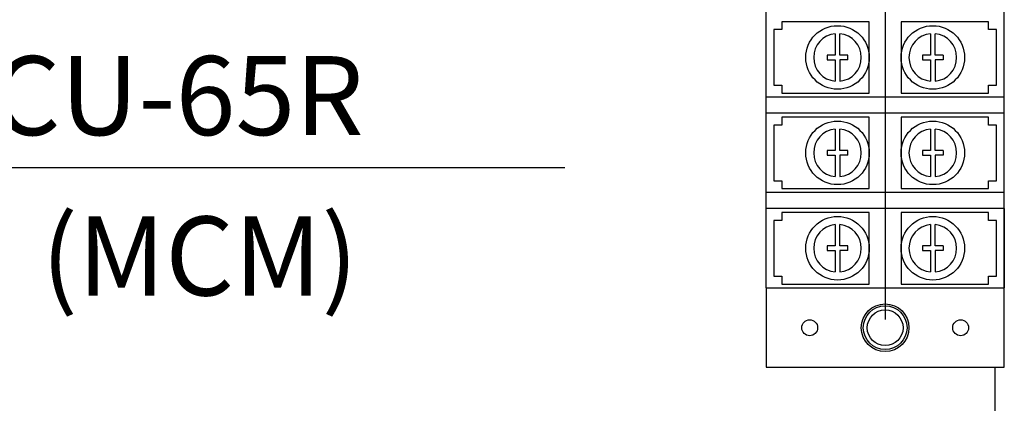
# Model space of a CAD drawing. Extents: x -1526 to -562, y -92 to 634.
# Drawn here: x -1212 to -1088, y 251 to 300 of the extents above; entities that cross this region are included whole.
import ezdxf
from ezdxf.enums import TextEntityAlignment as Align

# ---------------------------------------------------------------- set-up
doc = ezdxf.new("R2010")
doc.units = 0
doc.header["$MEASUREMENT"] = 0
for name, color, linetype in [('DIM', 3, 'CONTINUOUS'), ('E_TEXT', 121, 'CONTINUOUS'), ('LANDSCAPE', 7, 'CONTINUOUS'), ('PART', 7, 'CONTINUOUS')]:
    doc.layers.add(name, color=color, linetype=linetype)
doc.styles.add('DAYUMP', font='simplex.shx', dxfattribs={"bigfont": 'chineset.shx'})

msp = doc.modelspace()

# ---------------------------------------------------------------- linework, layer by layer
at = {"layer": 'DIM', "color": 7}
msp.add_line((-1226.51505332, 281.13249126), (-1143.23239533, 281.13249126), dxfattribs=at)
at = {"layer": 'LANDSCAPE', "color": 7}
for p, q in [((-1117.75084828, 265.90699036), (-1117.75084828, 408.21790336)), ((-1087.57892428, 265.90697736), (-1087.57892428, 408.21790336)), ((-1102.66487428, 328.65125236), (-1102.66487428, 261.91501036)), ((-1106.89395128, 297.57526436), (-1106.83384428, 297.52720436)), ((-1087.57892428, 290.04452636), (-1117.75084828, 290.04452636)), ((-1087.57892428, 288.03307636), (-1117.75084828, 288.03307636)), ((-1087.57892428, 277.97577636), (-1117.75084828, 277.97577636)), ((-1087.57892428, 275.96428936), (-1117.75084828, 275.96428936)), ((-1117.75084828, 265.90699036), (-1117.75084828, 275.96428936)), ((-1087.57892428, 275.96428936), (-1087.57892428, 265.90699036)), ((-1117.75084828, 265.90699036), (-1087.57892428, 265.90697736))]:
    msp.add_line(p, q, dxfattribs=at)
for points in [[(-1115.73936128, 299.59898236), (-1115.73936128, 298.59324436), (-1116.74509828, 298.59324436), (-1116.74509828, 291.55310836), (-1115.73936128, 291.55310836), (-1115.73936128, 290.54739536), (-1104.67637328, 290.54739536), (-1104.67637328, 299.59898236), (-1115.73936128, 299.59898236)], [(-1088.58465528, 298.59324436), (-1089.59038728, 298.59324436), (-1089.59038728, 299.59898236), (-1100.65342428, 299.59898236), (-1100.65342428, 290.54739536), (-1089.59038728, 290.54739536), (-1089.59038728, 291.55310836), (-1088.58465528, 291.55310836), (-1088.58465528, 298.59324436)], [(-1109.00100728, 298.07525136), (-1109.00100728, 295.37488536), (-1110.00669528, 295.37488536), (-1110.00669528, 294.77146736), (-1109.00100728, 294.77146736), (-1109.00100728, 292.07111336)], [(-1107.39182728, 294.77146736), (-1107.39182728, 295.37488536), (-1108.39754028, 295.37488536), (-1108.39754028, 298.07525136)], [(-1096.93221428, 298.07525136), (-1096.93221428, 295.37488536), (-1097.93795728, 295.37488536), (-1097.93795728, 294.77146736), (-1096.93221428, 294.77146736), (-1096.93221428, 292.07111336)], [(-1095.32302828, 295.37488536), (-1096.32876528, 295.37488536), (-1096.32876528, 298.07525136)], [(-1107.39182728, 294.77146736), (-1108.39754028, 294.77146736), (-1108.39754028, 292.07111336)], [(-1095.32302828, 295.37488536), (-1095.32302828, 294.77146736), (-1096.32876528, 294.77146736), (-1096.32876528, 292.07111336)], [(-1115.73936128, 287.53020736), (-1115.73936128, 286.52448236), (-1116.74509828, 286.52448236), (-1116.74509828, 279.48438236), (-1115.73936128, 279.48438236), (-1115.73936128, 278.47864536), (-1104.67637328, 278.47864536), (-1104.67637328, 287.53020736), (-1115.73936128, 287.53020736)], [(-1088.58465528, 286.52448236), (-1089.59038728, 286.52448236), (-1089.59038728, 287.53020736), (-1100.65342428, 287.53020736), (-1100.65342428, 278.47864536), (-1089.59038728, 278.47864536), (-1089.59038728, 279.48435836), (-1088.58465528, 279.48435836), (-1088.58465528, 286.52448236)], [(-1109.00100728, 286.00647736), (-1109.00100728, 283.30616036), (-1110.00669528, 283.30616036), (-1110.00669528, 282.70270536), (-1109.00100728, 282.70270536), (-1109.00100728, 280.00235136)], [(-1107.39182728, 282.70270536), (-1107.39182728, 283.30616036), (-1108.39754028, 283.30616036), (-1108.39754028, 286.00647736)], [(-1096.93221428, 286.00647736), (-1096.93221428, 283.30616036), (-1097.93795728, 283.30616036), (-1097.93795728, 282.70270536), (-1096.93221428, 282.70270536), (-1096.93221428, 280.00235136)], [(-1095.32302828, 283.30616036), (-1096.32876528, 283.30616036), (-1096.32876528, 286.00647736)], [(-1095.32302828, 283.30616036), (-1095.32302828, 282.70270536), (-1096.32876528, 282.70270536), (-1096.32876528, 280.00235136)], [(-1107.39182728, 282.70270536), (-1108.39754028, 282.70270536), (-1108.39754028, 280.00235136)], [(-1115.73936128, 275.46143336), (-1115.73936128, 274.45570836), (-1116.74509828, 274.45570836), (-1116.74509828, 267.41558336), (-1115.73936128, 267.41558336), (-1115.73936128, 266.40985836), (-1104.67637328, 266.40985836), (-1104.67637328, 275.46143336), (-1115.73936128, 275.46143336)], [(-1088.58465528, 274.45570836), (-1089.59038728, 274.45570836), (-1089.59038728, 275.46143336), (-1100.65342428, 275.46143336), (-1100.65342428, 266.40985836), (-1089.59038728, 266.40985836), (-1089.59038728, 267.41558336), (-1088.58465528, 267.41558336), (-1088.58465528, 274.45570836)], [(-1109.00100728, 273.93772736), (-1109.00100728, 271.23736136), (-1110.00669528, 271.23736136), (-1110.00669528, 270.63393136), (-1109.00100728, 270.63393136), (-1109.00100728, 267.93356436)], [(-1107.39182728, 270.63393136), (-1107.39182728, 271.23736136), (-1108.39754028, 271.23736136), (-1108.39754028, 273.93772736)], [(-1096.93221428, 273.93772736), (-1096.93221428, 271.23736136), (-1097.93795728, 271.23736136), (-1097.93795728, 270.63393136), (-1096.93221428, 270.63393136), (-1096.93221428, 267.93356436)], [(-1095.32302828, 271.23736136), (-1096.32876528, 271.23736136), (-1096.32876528, 273.93772736)], [(-1107.39182728, 270.63393136), (-1108.39754028, 270.63393136), (-1108.39754028, 267.93356436)], [(-1095.32302828, 271.23736136), (-1095.32302828, 270.63393136), (-1096.32876528, 270.63393136), (-1096.32876528, 267.93356436)], [(-1117.75084828, 265.90699036), (-1117.75084828, 255.87832836), (-1087.57892428, 255.87832836), (-1087.57892428, 265.90697736)]]:
    msp.add_lwpolyline(points, dxfattribs=at)
for centre, radius in [((-1108.69928528, 295.07317636), 4.022923), ((-1096.63047428, 295.07317636), 4.022923), ((-1108.69928528, 283.00441436), 4.022923), ((-1096.63047428, 283.00441436), 4.022923), ((-1108.69928528, 270.93565236), 4.022923), ((-1096.63047428, 270.93565236), 4.022923), ((-1102.66487428, 260.87832836), 3.017192), ((-1102.66487428, 260.87832836), 2.765759), ((-1102.66487428, 260.87832836), 2.262894), ((-1112.21931728, 260.87832836), 1.005731), ((-1093.11044328, 260.87832836), 1.005731)]:
    msp.add_circle(centre, radius, dxfattribs=at)
for centre, start, end in [((-1108.69928528, 295.07317636), 95.739192, 264.260784), ((-1108.69928528, 295.07317636), 275.739682, 84.260342), ((-1096.63047428, 295.07317636), 95.73954, 264.260429), ((-1096.63047428, 295.07317636), 275.738999, 84.261039), ((-1108.69928528, 283.00441436), 95.739219, 264.260784), ((-1108.69928528, 283.00441436), 275.739682, 84.260321), ((-1096.63047428, 283.00441436), 95.739561, 264.260429), ((-1096.63047428, 283.00441436), 275.738999, 84.261011), ((-1108.69928528, 270.93565236), 95.739192, 264.260839), ((-1108.69928528, 270.93565236), 275.739627, 84.260342), ((-1096.63047428, 270.93565236), 95.73954, 264.260483), ((-1096.63047428, 270.93565236), 275.738944, 84.261039)]:
    msp.add_arc(centre, 3.017192, start, end, dxfattribs=at)
at = {"layer": 'PART', "color": 7}
msp.add_line((-1088.74601428, 111.87842536), (-1088.74601428, 255.87832836), dxfattribs=at)

# ---------------------------------------------------------------- texts
at = {"layer": 'E_TEXT', "color": 7, "style": 'DAYUMP'}
for s, p in [('CU-65R', (-1215.76949056, 290.24803818)), ('(MCM)', (-1209.50100567, 269.95409423))]:
    msp.add_text(s, height=10, dxfattribs=at).set_placement(p, align=Align.MIDDLE_LEFT)

doc.saveas('drawing.dxf')
